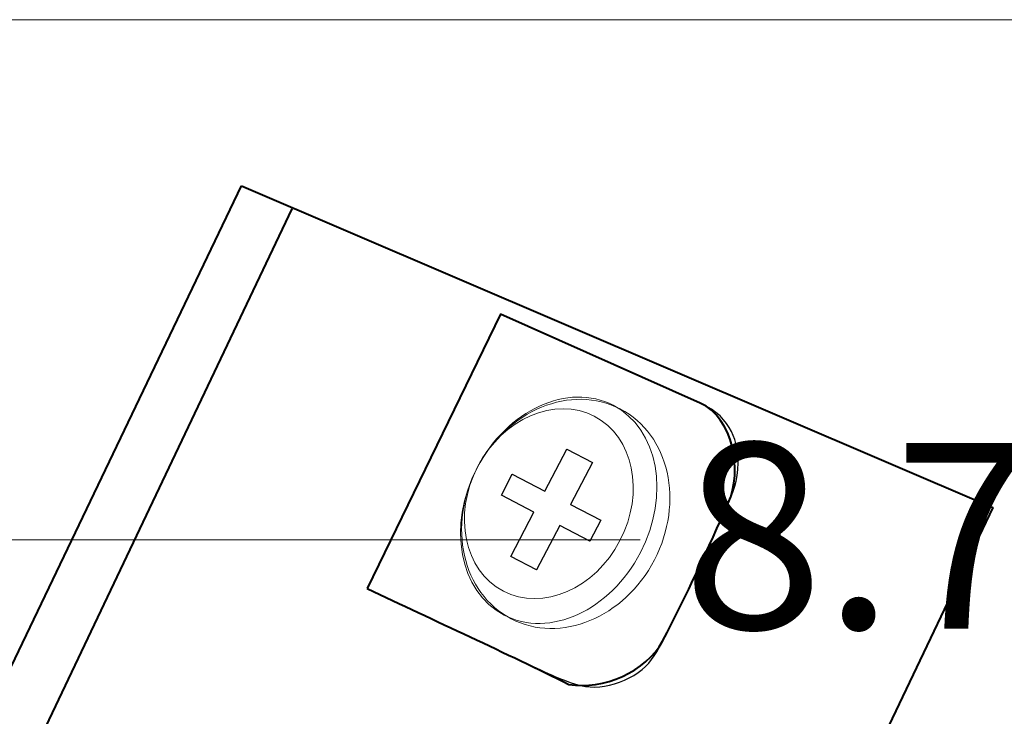
# Model space of a CAD drawing. Units: inches. Extents: x 2.5 to 65.9, y 1.6 to 42.6.
# Drawn here: x 9.6 to 12.2, y 40.7 to 42.6 of the extents above; entities that cross this region are included whole.
import ezdxf

# ---------------------------------------------------------------- set-up
doc = ezdxf.new("R2010")
doc.units = ezdxf.units.IN
doc.header["$LTSCALE"] = 4
doc.header["$MEASUREMENT"] = 0
doc.styles.add('SLDTEXTSTYLE0', font='TXT', dxfattribs={"width": 0.605})
doc.dimstyles.new('SLDDIMSTYLE1', dxfattribs={"dimtxt": 0.5, "dimasz": 0.376, "dimexe": 0, "dimexo": 0.0625, "dimgap": 0.125, "dimtad": 0, "dimtih": 1, "dimtoh": 1, "dimrnd": 1e-09, "dimzin": 12, "dimdsep": 46, "dimtxsty": 'SLDTEXTSTYLE0', "dimsah": 1, "dimcen": 0.09, "dimadec": 0, "dimazin": 3, "dimtfac": 1, "dimtofl": 0, "dimtmove": 0, "dimatfit": 3, "dimfxl": 1, "dimfrac": 2, "dimtolj": 1, "dimtzin": 12, "dimarcsym": 0})

# ---------------------------------------------------------------- blocks, each defined once
blk = doc.blocks.new('Sliderbox Logo Block')
at = {"lineweight": 40}
for p, q in [((30.137, 5.796), (43.863, 34.468)), ((43.863, 34.468), (57.33, 28.693)), ((44.763, 34.053), (31.164, 5.422)), ((48.508, 32.161), (46.113, 27.244)), ((52.088, 30.567), (48.508, 32.161)), ((57.33, 28.693), (43.646, 0))]:
    blk.add_line(p, q, dxfattribs=at)
at = {"color": 7, "linetype": 'Continuous', "lineweight": 0}
blk.add_line((38.332, 22.914), (43.863, 34.468), dxfattribs=at)
for p, q in [((43.863, 34.468), (57.33, 28.693)), ((48.508, 32.161), (46.113, 27.244)), ((52.088, 30.567), (48.508, 32.161)), ((49.302, 28.986), (49.693, 29.739)), ((49.693, 29.739), (50.153, 29.5)), ((50.153, 29.5), (49.762, 28.747)), ((48.521, 28.914), (48.716, 29.291)), ((48.716, 29.291), (49.302, 28.986)), ((49.106, 28.61), (48.521, 28.914)), ((57.33, 28.693), (43.646, 0)), ((48.694, 27.815), (49.106, 28.61)), ((49.762, 28.747), (50.306, 28.465)), ((50.306, 28.465), (50.11, 28.088)), ((49.567, 28.371), (49.154, 27.576)), ((50.11, 28.088), (49.567, 28.371)), ((49.154, 27.576), (48.694, 27.815))]:
    blk.add_line(p, q)
at = {"lineweight": 15}
for p, q in [((49.302, 28.986), (49.693, 29.739)), ((49.693, 29.739), (50.153, 29.5)), ((50.153, 29.5), (49.762, 28.747)), ((48.521, 28.914), (48.716, 29.291)), ((48.716, 29.291), (49.302, 28.986)), ((49.106, 28.61), (48.521, 28.914)), ((48.694, 27.815), (49.106, 28.61)), ((49.762, 28.747), (50.306, 28.465)), ((50.306, 28.465), (50.11, 28.088)), ((49.567, 28.371), (49.154, 27.576)), ((50.11, 28.088), (49.567, 28.371)), ((49.154, 27.576), (48.694, 27.815))]:
    blk.add_line(p, q, dxfattribs=at)
for points in [[(48.086, 29.406), (48.626, 30.445), (49.719, 30.947), (50.528, 30.528)], [(48.086, 29.406), (48.626, 30.445), (49.775, 30.918), (50.653, 30.462)], [(48.096, 29.427), (48.546, 30.293), (49.483, 30.698), (50.187, 30.332)], [(50.528, 30.528), (51.336, 30.107), (51.554, 28.924), (51.014, 27.885)], [(50.653, 30.462), (51.531, 30.006), (51.805, 28.794), (51.265, 27.754)], [(50.187, 30.332), (50.892, 29.966), (51.098, 28.967), (50.648, 28.101)], [(48.697, 26.698), (47.82, 27.154), (47.546, 28.366), (48.086, 29.406)], [(48.572, 26.763), (47.763, 27.183), (47.546, 28.366), (48.086, 29.406)], [(48.557, 27.195), (47.853, 27.561), (47.647, 28.56), (48.096, 29.427)], [(50.648, 28.101), (50.198, 27.235), (49.262, 26.829), (48.557, 27.195)], [(51.014, 27.885), (50.474, 26.845), (49.38, 26.343), (48.572, 26.763)], [(51.265, 27.754), (50.725, 26.715), (49.575, 26.242), (48.697, 26.698)]]:
    blk.add_open_spline(points, degree=3, dxfattribs=at)
blk.add_open_spline([(46.113, 27.244), (47.319, 26.67), (48.633, 26.07), (49.733, 25.522), (50.34, 25.414), (51.126, 25.751), (51.411, 26.297), (51.84, 27.12), (52.237, 27.977), (52.589, 28.77), (52.851, 29.358), (52.676, 30.305), (52.088, 30.567)], degree=3)
at = {"lineweight": 40}
for points in [[(52.589, 28.77), (52.851, 29.358), (52.676, 30.305), (52.088, 30.567)], [(51.411, 26.297), (51.84, 27.12), (52.237, 27.977), (52.589, 28.77)], [(46.113, 27.244), (47.319, 26.67), (48.633, 26.07), (49.733, 25.522)], [(49.733, 25.522), (50.34, 25.414), (51.126, 25.751), (51.411, 26.297)]]:
    blk.add_open_spline(points, degree=3, dxfattribs=at)
blk = doc.blocks.new('_D_1')
at = {"color": 136, "linetype": 'Continuous', "lineweight": 0}
for p, q in [((8.4215, 38.3108), (8.4215, 41.6686)), ((17.1415, 38.3108), (17.1415, 41.6686)), ((13.0562, 41.5523), (12.8843, 41.5523)), ((12.8843, 41.5523), (12.8843, 40.7849)), ((14.7749, 41.5523), (14.9468, 41.5523)), ((14.9468, 41.5523), (14.9468, 40.7849)), ((8.4215, 41.1686), (11.2611, 41.1686)), ((17.1415, 41.1686), (15.2332, 41.1686)), ((12.8843, 40.7849), (13.0562, 40.7849)), ((14.9468, 40.7849), (14.7749, 40.7849))]:
    blk.add_line(p, q, dxfattribs=at)
for points in [[(8.4215, 41.1686), (8.7975, 41.0886), (8.7975, 41.2486)], [(17.1415, 41.1686), (16.7655, 41.2486), (16.7655, 41.0886)]]:
    blk.add_solid(points, dxfattribs=at)
at = {"color": 136, "linetype": 'Continuous', "lineweight": 0, "char_height": 0.5, "attachment_point": 1, "style": 'SLDTEXTSTYLE0'}
for s, insert in [('8.72', (11.3756, 41.4294)), ('221.5', (13.0562, 41.4294))]:
    blk.add_mtext(s, dxfattribs=dict(at, insert=insert))

msp = doc.modelspace()

# ---------------------------------------------------------------- linework, layer by layer
at = {"color": 7, "linetype": 'Continuous', "lineweight": 0}
msp.add_line((2.505006, 42.568293), (65.505006, 42.568293), dxfattribs=at)

# ---------------------------------------------------------------- block references
at = {"xscale": 0.15, "yscale": 0.15, "zscale": 0.15}
msp.add_blockref('Sliderbox Logo Block', (3.60986, 36.951368), dxfattribs=at)

# ---------------------------------------------------------------- dimensions: what is measured, and where the dimension line sits
at = {"color": 136, "linetype": 'Continuous', "lineweight": 0}
dim = msp.add_linear_dim(base=(17.141476, 41.168577), p1=(8.421476, 38.110791), p2=(17.141476, 38.110791), dimstyle='SLDDIMSTYLE1', dxfattribs=at)
dim.commit()
dim.dimension.update_dxf_attribs({"geometry": '_D_1', "text_midpoint": (13.247125, 41.168577), "dimtype": 160})

doc.saveas('drawing.dxf')
